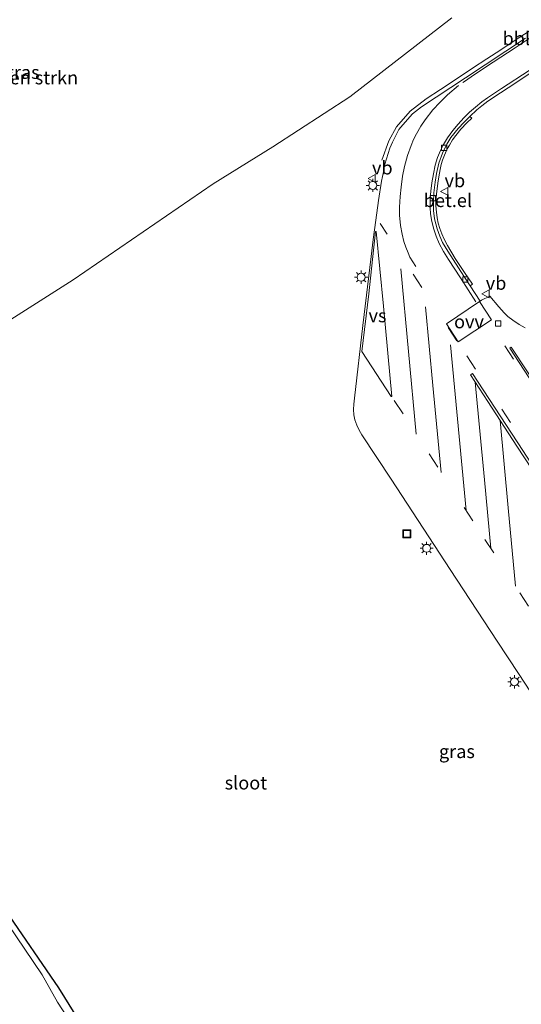
# Model space of a CAD drawing. Units: metres. Extents: x 128144 to 130003, y 459499 to 462503.
# Drawn here: x 128328 to 128422, y 461593 to 461778 of the extents above; entities that cross this region are included whole.
import ezdxf
from ezdxf.enums import TextEntityAlignment as Align

# ---------------------------------------------------------------- set-up
doc = ezdxf.new("R2010")
doc.units = ezdxf.units.M
doc.linetypes.add('VW-3-9_STREEP', pattern=[12, 3, -9])
doc.layers.get('0').update_dxf_attribs({"lineweight": 25})
for name, color, linetype, lineweight in [('B-ME-AL-OVERIG-L-B1', 7, 'Continuous', 18), ('B-ME-GR-BOMENSTRUIKEN-GV-B6', 93, 'Continuous', 18), ('B-ME-GW-INSTEEKWATERGANG-L-B1', 10, 'Continuous', 25), ('B-ME-IE-GRASLAND-GV-B6', 93, 'Continuous', 18), ('B-ME-IE-INRICHTINGSELEMENT-S-B1', 253, 'Continuous', 18), ('B-ME-IE-MEUBILAIR_WEGMEUBILAIR-LICHTMAST-S-B1', 8, 'Continuous', 18), ('B-ME-OG-WATER-GV-B6', 153, 'Continuous', 18), ('B-ME-VH-VERH_SOORT-BETON-OVERIG-GV-B6', 8, 'IE-TERREINAFSCHEIDING-NATUURLIJK-HOUTWAL', 18), ('B-ME-VH-VERH_SOORT-BITUMEN-GV-B6', 8, 'IE-TERREINAFSCHEIDING-NATUURLIJK-HOUTWAL', 18), ('B-ME-VH-VERH_SOORT-GV-B6', 8, 'Continuous', 18), ('B-ME-VV-KOLK-S-B1', 8, 'Continuous', 18), ('B-ME-VW-MARKERING-39STREEP-015-L-B1', 255, 'VW-3-9_STREEP', 18), ('B-ME-VW-MARKERING-STREEP-015-L-B1', 7, 'Continuous', 18), ('B-ME-VW-MARKERING-VERDRIJFSTRP-GV-B6', 7, 'Continuous', 18), ('B-ME-VW-MARKERING-VLAKMARK-GV-B6', 7, 'Continuous', 18), ('B-ME-VW-MEUBILAIR_WEGMEUBILAIR-VERKEERSBORD-S-B1', 8, 'Continuous', 18)]:
    doc.layers.add(name, color=color, linetype=linetype, lineweight=lineweight)
doc.styles.add('NLCS-ISO', font='NLCS-ISO.TTF')
doc.linetypes.add('IE-TERREINAFSCHEIDING-NATUURLIJK-HOUTWAL', pattern='A,7,-1.5,[67,NLCS.SHX,S=0.75,R=45,X=0,Y=0],-1.5,7,-1.5,[70,NLCS.SHX,S=0.75,R=0,X=0,Y=0],-1.5', length=20)

# ---------------------------------------------------------------- blocks, each defined once
blk = doc.blocks.new('put')
for p, q in [((0.75, 0.75), (-0.75, 0.75)), ((-0.75, 0.75), (-0.75, -0.75)), ((0.75, -0.75), (0.75, 0.75)), ((-0.75, -0.75), (0.75, -0.75))]:
    blk.add_line(p, q)
blk.add_lwpolyline([(-0.625, 0.625), (0.625, 0.625), (0.625, -0.625), (-0.625, -0.625)], close=True)
blk = doc.blocks.new('verkeersbord')
for p, q in [((0, 0.75), (-0.75, -0.625)), ((0.75, -0.625), (0, 0.75)), ((-0.75, -0.625), (0.75, -0.625))]:
    blk.add_line(p, q)
blk = doc.blocks.new('kolk')
blk.add_lwpolyline([(-0.5, -0.5), (0.5, -0.5), (0.5, 0.5), (-0.5, 0.5)], close=True)
blk = doc.blocks.new('lantaarnpaal')
for p, q in [((-0.75, 0), (-1.25, 0)), ((-0.88, 0.88), (-0.53, 0.53)), ((0, 0.75), (0, 1.25)), ((0.53, 0.53), (0.88, 0.88)), ((0.75, 0), (1.25, 0)), ((-0.53, -0.53), (-0.88, -0.88)), ((0, -0.75), (0, -1.25)), ((0.53, -0.53), (0.88, -0.88))]:
    blk.add_line(p, q)
blk.add_circle((0, 0), 0.75)

msp = doc.modelspace()

# ---------------------------------------------------------------- linework, layer by layer
at = {"layer": 'B-ME-AL-OVERIG-L-B1'}
msp.add_polyline3d([(128452.1798, 461794.7091, 0.8102), (128449.6869, 461793.056, 0.798), (128446.599, 461791.041, 0.7876), (128443.4917, 461789.0002, 0.772), (128440.2768, 461786.898, 0.7356), (128437.2567, 461784.9272, 0.7616), (128434.5663, 461783.1296, 0.7356), (128431.7131, 461781.2718, 0.7304), (128428.2064, 461779.0934, 0.746), (128424.7751, 461776.8042, 0.7148), (128421.2475, 461774.5077, 0.694), (128418.5088, 461772.6846, 0.694), (128415.9161, 461770.9797, 0.694), (128413.1741, 461769.2623, 0.7044), (128409.9533, 461767.0551, 0.6784), (128407.1895, 461765.2114, 0.7096), (128404.4929, 461763.4705, 0.7252), (128401.4754, 461761.1555, 0.7408), (128398.9012, 461758.2011, 0.746), (128397.4649, 461755.5817, 0.7512), (128396.1378, 461751.9416, 0.7512)], dxfattribs=at)
at = {"layer": 'B-ME-GR-BOMENSTRUIKEN-GV-B6'}
msp.add_polyline3d([(128409.283, 461778.698, 0.419), (128390.0917, 461763.8626, 0.4166), (128375.5913, 461754.4552, 0.4579), (128364.3215, 461747.5037, 0.3956), (128337.9427, 461729.4056, 0.4172), (128312.3625, 461713.1459, 0.3304), (128301.4412, 461706.8617, 0.1584), (128294.9613, 461702.8432, 0.0509), (128288.2836, 461697.7861, 0.048), (128284.7995, 461696.7762, -0.0486)], dxfattribs=at)
at = {"layer": 'B-ME-GW-INSTEEKWATERGANG-L-B1'}
msp.add_polyline3d([(128325.2449, 461610.7107, -0.431), (128335.2343, 461596.174, -0.3274), (128345.5724, 461579.4645, -0.3944)], dxfattribs=at)
at = {"layer": 'B-ME-IE-GRASLAND-GV-B6'}
for points in [[(128286.6681, 461781.5128, -0.8914), (128262.1478, 461765.5893, -0.9754), (128250.1867, 461756.9476, -0.9084), (128247.2292, 461750.3378, -0.8757), (128245.8663, 461746.5934, -0.8398), (128252.5411, 461736.5292, -0.699), (128268.0068, 461716.8709, -0.2726), (128282.0379, 461696.3825, -0.1992), (128284.7995, 461696.7762, -0.0486), (128288.2836, 461697.7861, 0.048), (128294.9613, 461702.8432, 0.0509), (128301.4412, 461706.8617, 0.1584), (128312.3625, 461713.1459, 0.3304), (128337.9427, 461729.4056, 0.4172), (128364.3215, 461747.5037, 0.3956), (128375.5913, 461754.4552, 0.4579), (128390.0917, 461763.8626, 0.4166), (128409.283, 461778.698, 0.419)], [(128423.174, 461774.915, 0.68), (128411.852, 461767.461, 0.668), (128403.612, 461762.003, 0.678), (128401.921, 461760.632, 0.652), (128400.06, 461758.602, 0.668), (128399.3398, 461757.6961, 0.6888), (128398.7968, 461756.715, 0.6758), (128398.1118, 461755.334, 0.693), (128397.6294, 461754.1764, 0.6508), (128396.694, 461751.171, 0.619), (128396.412, 461749.763, 0.613), (128396.0536, 461748.0065, 0.6362), (128395.493, 461744.326, 0.599), (128394.785, 461739.233, 0.684), (128394.741, 461738.849, 0.687), (128394.5098, 461736.9807, 0.6924), (128394.0968, 461733.789, 0.6924), (128392.5195, 461720.817, 0.8714), (128390.9493, 461707.1668, 0.9408), (128390.8333, 461706.0114, 0.9124), (128390.779, 461704.9833, 0.9194), (128390.8392, 461704.0111, 0.9346), (128391.0223, 461703.0542, 0.9684), (128391.3821, 461702.0388, 1.0106), (128391.8376, 461701.1461, 1.0282), (128392.3543, 461700.2535, 1.0436), (128397.8422, 461691.8919, 1.0776), (128408.9725, 461674.9184, 1.1722), (128417.8189, 461661.4268, 1.1721), (128421.8391, 461655.3394, 1.0823), (128433.1795, 461638.0421, 1.1145)], [(128423.1351, 461720.3893, 0.62), (128422.0037, 461721.0332, 0.6005), (128420.8101, 461721.8105, 0.5771), (128419.8352, 461722.5245, 0.5654), (128419.1285, 461723.2002, 0.5771), (128418.1247, 461724.3118, 0.5732), (128416.4489, 461726.3474, 0.5966), (128414.9153, 461725.5642, 0.6005), (128414.6542, 461725.3983, 0.4016), (128412.7436, 461728.2889, 0.4617), (128413.1781, 461728.5764, 0.6031), (128411.6955, 461730.7992, 0.6187), (128409.9361, 461733.4534, 0.6156), (128408.4845, 461735.8735, 0.5969), (128407.8563, 461737.043, 0.5937), (128407.393, 461738.0831, 0.5969), (128407.0299, 461739.1039, 0.5844), (128406.7427, 461740.0781, 0.5875), (128406.5331, 461741.0959, 0.5875), (128406.3952, 461742.1728, 0.5813), (128406.3139, 461743.3188, 0.5719), (128406.3166, 461744.2039, 0.5532), (128406.407, 461745.5316, 0.5813), (128406.6571, 461747.6211, 0.5937), (128406.8409, 461748.8003, 0.6062), (128407.1033, 461750.1708, 0.6062), (128407.313, 461751.1015, 0.6218), (128407.5388, 461751.9309, 0.6312), (128407.918, 461752.8933, 0.653), (128408.4227, 461754.0412, 0.6499), (128408.8388, 461754.7901, 0.6593), (128409.4434, 461755.7604, 0.678), (128410.0544, 461756.6036, 0.7029), (128411.0271, 461757.7593, 0.7341), (128412.1285, 461758.9409, 0.7497), (128413.0712, 461759.8414, 0.7747), (128412.709, 461760.1833, 0.6187), (128414.0145, 461761.3815, 0.6402), (128414.9373, 461762.1922, 0.6261), (128416.0818, 461763.0446, 0.6261), (128418.4578, 461764.5996, 0.6542), (128421.3427, 461766.4972, 0.6472), (128426.7428, 461770.1216, 0.5862)], [(128241.3431, 461738.4897, -0.6952), (128244.1874, 461734.8683, -0.6971), (128246.0115, 461732.3021, -0.5395), (128250.2706, 461726.0208, -0.4605), (128253.7328, 461720.7342, -0.394), (128258.0425, 461713.2153, -0.4158), (128260.7129, 461710.1769, -0.4158), (128269.5331, 461697.2171, -0.3631), (128275.6709, 461687.4411, -0.358), (128283.732, 461674.6334, -0.3282), (128288.3978, 461667.7398, -0.3473), (128293.9564, 461659.3507, -0.3798), (128302.2622, 461645.7811, -0.4362), (128306.2252, 461639.5694, -0.3949), (128309.5643, 461633.4959, -0.455), (128311.7307, 461629.5164, -0.4526), (128314.4598, 461625.5025, -0.5207), (128319.3126, 461619.0894, -0.4306), (128325.2449, 461610.7107, -0.431), (128335.2343, 461596.174, -0.3274), (128345.5724, 461579.4645, -0.3944)], [(128345.5724, 461579.4645, -0.3944), (128335.2343, 461596.174, -0.3274), (128325.2449, 461610.7107, -0.431), (128319.3126, 461619.0894, -0.4306), (128314.4598, 461625.5025, -0.5207), (128311.7307, 461629.5164, -0.4526), (128309.5643, 461633.4959, -0.455), (128306.2252, 461639.5694, -0.3949), (128302.2622, 461645.7811, -0.4362), (128293.9564, 461659.3507, -0.3798), (128288.3978, 461667.7398, -0.3473), (128283.732, 461674.6334, -0.3282), (128275.6709, 461687.4411, -0.358), (128269.5331, 461697.2171, -0.3631), (128260.7129, 461710.1769, -0.4158), (128258.0425, 461713.2153, -0.4158), (128253.7328, 461720.7342, -0.394), (128250.2706, 461726.0208, -0.4605), (128246.0115, 461732.3021, -0.5395), (128244.1874, 461734.8683, -0.6971), (128241.3431, 461738.4897, -0.6952)], [(128342.326, 461582.285, -0.915), (128335.0069, 461593.4814, -0.914), (128332.1162, 461598.6076, -0.919), (128323.9778, 461610.5986, -0.919)]]:
    msp.add_polyline3d(points, dxfattribs=at)
at = {"layer": 'B-ME-OG-WATER-GV-B6'}
msp.add_polyline3d([(128323.9778, 461610.5986, -0.919), (128332.1162, 461598.6076, -0.919), (128335.0069, 461593.4814, -0.914), (128342.326, 461582.285, -0.915)], dxfattribs=at)
at = {"layer": 'B-ME-VH-VERH_SOORT-BETON-OVERIG-GV-B6'}
for points in [[(128486.05, 461616.713, 0.178), (128485.737, 461616.523, 0.175), (128481.158, 461623.543, 0.178), (128471.636, 461638.109, 0.223), (128462.337, 461652.275, 0.185), (128453.5773, 461665.678, 0.253), (128445.9088, 461677.3508, 0.3136), (128436.211, 461692.1561, 0.3571), (128427.3981, 461705.5775, 0.387), (128420.235, 461716.531, 0.3891), (128420.5025, 461716.7129, 0.392), (128423.4027, 461712.284, 0.3655), (128432.5678, 461698.3324, 0.3091), (128441.7683, 461684.2937, 0.3556), (128449.6043, 461672.3478, 0.2798), (128458.086, 461659.435, 0.246), (128467.737, 461644.719, 0.277), (128476.738, 461630.923, 0.224), (128486.05, 461616.713, 0.178)], [(128478.6475, 461611.8703, 0.453), (128478.2508, 461611.6014, 0.427), (128476.8968, 461613.6581, 0.4165), (128469.9245, 461624.3015, 0.4186), (128465.923, 461630.399, 0.439), (128460.445, 461638.761, 0.453), (128456.3379, 461645.0339, 0.4801), (128449.765, 461655.074, 0.4964), (128443.8795, 461664.0147, 0.5025), (128438.246, 461672.622, 0.5269), (128432.761, 461680.975, 0.5389), (128427.3, 461689.341, 0.5628), (128421.535, 461698.116, 0.5648), (128416.062, 461706.493, 0.5639), (128412.789, 461711.504, 0.5279), (128413.199, 461711.769, 0.5279), (128422.6535, 461697.282, 0.5734), (128431.9933, 461682.959, 0.5785), (128441.2435, 461668.8576, 0.5373), (128450.9267, 461654.1844, 0.495), (128460.848, 461639.065, 0.479), (128470.089, 461625.0237, 0.4076), (128478.6475, 461611.8703, 0.453)]]:
    msp.add_polyline3d(points, dxfattribs=at)
at = {"layer": 'B-ME-VH-VERH_SOORT-BITUMEN-GV-B6'}
for points in [[(128433.1795, 461638.0421, 1.1145), (128421.8391, 461655.3394, 1.0823), (128417.8189, 461661.4268, 1.1721), (128408.9725, 461674.9184, 1.1722), (128397.8422, 461691.8919, 1.0776), (128392.3543, 461700.2535, 1.0436), (128391.8376, 461701.1461, 1.0282), (128391.3821, 461702.0388, 1.0106), (128391.0223, 461703.0542, 0.9684), (128390.8392, 461704.0111, 0.9346), (128390.779, 461704.9833, 0.9194), (128390.8333, 461706.0114, 0.9124), (128390.9493, 461707.1668, 0.9408), (128392.5195, 461720.817, 0.8714), (128394.0968, 461733.789, 0.6924), (128394.5098, 461736.9807, 0.6924), (128394.741, 461738.849, 0.687), (128394.785, 461739.233, 0.684), (128395.493, 461744.326, 0.599), (128396.0536, 461748.0065, 0.6362), (128396.412, 461749.763, 0.613), (128396.694, 461751.171, 0.619), (128397.6294, 461754.1764, 0.6508), (128398.1118, 461755.334, 0.693), (128398.7968, 461756.715, 0.6758), (128399.3398, 461757.6961, 0.6888), (128400.06, 461758.602, 0.668), (128401.921, 461760.632, 0.652), (128403.612, 461762.003, 0.678), (128411.852, 461767.461, 0.668), (128423.174, 461774.915, 0.68)], [(128426.7428, 461770.1216, 0.5862), (128421.3427, 461766.4972, 0.6472), (128418.4578, 461764.5996, 0.6542), (128416.0818, 461763.0446, 0.6261), (128414.9373, 461762.1922, 0.6261), (128414.0145, 461761.3815, 0.6402), (128412.709, 461760.1833, 0.6187), (128411.6376, 461759.112, 0.591), (128410.5051, 461757.8672, 0.6402), (128409.1432, 461756.176, 0.577), (128408.3526, 461754.9431, 0.5419), (128407.5547, 461753.2736, 0.5559), (128406.8708, 461751.3902, 0.5208), (128406.4169, 461749.4267, 0.4506), (128406.1608, 461747.8226, 0.4576), (128405.9386, 461745.8135, 0.4576), (128405.827, 461744.0237, 0.4155), (128405.866, 461742.4568, 0.4366), (128406.0562, 461740.9094, 0.4576), (128406.5223, 461739.0044, 0.4436), (128407.0506, 461737.6072, 0.4576), (128407.5608, 461736.4508, 0.4717), (128408.5245, 461734.7901, 0.4998), (128411.5403, 461730.1099, 0.4998), (128412.7436, 461728.2889, 0.4617), (128414.6542, 461725.3983, 0.4016), (128414.9153, 461725.5642, 0.6005), (128416.4489, 461726.3474, 0.5966), (128418.1247, 461724.3118, 0.5732), (128419.1285, 461723.2002, 0.5771), (128419.8352, 461722.5245, 0.5654), (128420.8101, 461721.8105, 0.5771), (128422.0037, 461721.0332, 0.6005), (128423.1351, 461720.3893, 0.62)], [(128481.158, 461623.543, 0.178), (128485.737, 461616.523, 0.175), (128486.05, 461616.713, 0.178), (128476.738, 461630.923, 0.224), (128467.737, 461644.719, 0.277), (128458.086, 461659.435, 0.246), (128449.6043, 461672.3478, 0.2798), (128441.7683, 461684.2937, 0.3556), (128432.5678, 461698.3324, 0.3091), (128423.4027, 461712.284, 0.3655), (128420.5025, 461716.7129, 0.392), (128420.235, 461716.531, 0.3891), (128427.3981, 461705.5775, 0.387), (128436.211, 461692.1561, 0.3571), (128445.9088, 461677.3508, 0.3136), (128453.5773, 461665.678, 0.253), (128462.337, 461652.275, 0.185), (128471.636, 461638.109, 0.223), (128481.158, 461623.543, 0.178)], [(128478.6475, 461611.8703, 0.453), (128470.089, 461625.0237, 0.4076), (128460.848, 461639.065, 0.479), (128450.9267, 461654.1844, 0.495), (128441.2435, 461668.8576, 0.5373), (128431.9933, 461682.959, 0.5785), (128422.6535, 461697.282, 0.5734), (128413.199, 461711.769, 0.5279), (128412.789, 461711.504, 0.5279), (128416.062, 461706.493, 0.5639), (128421.535, 461698.116, 0.5648), (128427.3, 461689.341, 0.5628), (128432.761, 461680.975, 0.5389), (128438.246, 461672.622, 0.5269), (128443.8795, 461664.0147, 0.5025), (128449.765, 461655.074, 0.4964), (128456.3379, 461645.0339, 0.4801), (128460.445, 461638.761, 0.453), (128465.923, 461630.399, 0.439), (128469.9245, 461624.3015, 0.4186), (128476.8968, 461613.6581, 0.4165), (128478.2508, 461611.6014, 0.427), (128478.6475, 461611.8703, 0.453)]]:
    msp.add_polyline3d(points, dxfattribs=at)
at = {"layer": 'B-ME-VH-VERH_SOORT-GV-B6'}
msp.add_polyline3d([(128413.1781, 461728.5764, 0.6031), (128412.7436, 461728.2889, 0.4617), (128411.5403, 461730.1099, 0.4998), (128408.5245, 461734.7901, 0.4998), (128407.5608, 461736.4508, 0.4717), (128407.0506, 461737.6072, 0.4576), (128406.5223, 461739.0044, 0.4436), (128406.0562, 461740.9094, 0.4576), (128405.866, 461742.4568, 0.4366), (128405.827, 461744.0237, 0.4155), (128405.9386, 461745.8135, 0.4576), (128406.1608, 461747.8226, 0.4576), (128406.4169, 461749.4267, 0.4506), (128406.8708, 461751.3902, 0.5208), (128407.5547, 461753.2736, 0.5559), (128408.3526, 461754.9431, 0.5419), (128409.1432, 461756.176, 0.577), (128410.5051, 461757.8672, 0.6402), (128411.6376, 461759.112, 0.591), (128412.709, 461760.1833, 0.6187), (128413.0712, 461759.8414, 0.7747), (128412.1285, 461758.9409, 0.7497), (128411.0271, 461757.7593, 0.7341), (128410.0544, 461756.6036, 0.7029), (128409.4434, 461755.7604, 0.678), (128408.8388, 461754.7901, 0.6593), (128408.4227, 461754.0412, 0.6499), (128407.918, 461752.8933, 0.653), (128407.5388, 461751.9309, 0.6312), (128407.313, 461751.1015, 0.6218), (128407.1033, 461750.1708, 0.6062), (128406.8409, 461748.8003, 0.6062), (128406.6571, 461747.6211, 0.5937), (128406.407, 461745.5316, 0.5813), (128406.3166, 461744.2039, 0.5532), (128406.3139, 461743.3188, 0.5719), (128406.3952, 461742.1728, 0.5813), (128406.5331, 461741.0959, 0.5875), (128406.7427, 461740.0781, 0.5875), (128407.0299, 461739.1039, 0.5844), (128407.393, 461738.0831, 0.5969), (128407.8563, 461737.043, 0.5937), (128408.4845, 461735.8735, 0.5969), (128409.9361, 461733.4534, 0.6156), (128411.6955, 461730.7992, 0.6187), (128413.1781, 461728.5764, 0.6031)], dxfattribs=at)
at = {"layer": 'B-ME-VW-MARKERING-39STREEP-015-L-B1'}
for points in [[(128402.4991, 461731.9338, 0.5868), (128401.9302, 461732.8299, 0.5805), (128401.4049, 461733.7085, 0.568), (128401.0794, 461734.4675, 0.5618), (128400.6072, 461735.568, 0.5805), (128400.2832, 461736.6073, 0.5493), (128399.9142, 461737.9941, 0.5368), (128399.6409, 461739.6539, 0.5431), (128399.4601, 461741.5603, 0.5556), (128399.4246, 461743.0621, 0.5244), (128399.5673, 461745.0672, 0.5493), (128399.7637, 461746.8471, 0.5743), (128399.9895, 461748.9021, 0.6055), (128400.3977, 461750.7507, 0.6055), (128400.975, 461752.8201, 0.6304), (128401.6545, 461754.7, 0.6679), (128402.0817, 461755.8453, 0.6616), (128402.6175, 461756.8845, 0.6741), (128403.4812, 461758.3093, 0.6928), (128404.2771, 461759.5347, 0.6928), (128405.7444, 461761.3869, 0.7053), (128407.0264, 461762.7636, 0.724), (128408.4807, 461764.2176, 0.7178), (128410.5279, 461765.96, 0.7116)], [(128477.3144, 461615.5216, 0.4032), (128460.843, 461640.701, 0.405), (128442.4796, 461668.7291, 0.512), (128426.9189, 461692.505, 0.5374), (128410.2496, 461717.9236, 0.5734), (128395.8021, 461739.987, 0.6448)], [(128483.5287, 461618.933, 0.17), (128466.2361, 461645.2653, 0.3132), (128448.486, 461672.3561, 0.3327), (128434.067, 461694.3815, 0.4053), (128416.3761, 461721.4436, 0.4879)], [(128398.468, 461706.681, 0.7826), (128415.538, 461680.563, 0.9309), (128430.006, 461658.505, 0.837), (128446.0967, 461633.8862, 0.8475), (128462.7706, 461608.4581, 0.8406), (128472.7695, 461593.1945, 0.7872)]]:
    msp.add_polyline3d(points, dxfattribs=at)
at = {"layer": 'B-ME-VW-MARKERING-STREEP-015-L-B1'}
for p, q in [((128399.6994, 461731.4919, 0.6101), (128402.6071, 461700.348, 0.8186)), ((128409.0368, 461717.1953, 0.6072), (128411.9749, 461686.0148, 0.8999))]:
    msp.add_line(p, q, dxfattribs=at)
for points in [[(128411.3544, 461766.5257, 0.6881), (128411.845, 461766.8803, 0.7006), (128413.3702, 461767.9368, 0.7068), (128417.0978, 461770.3664, 0.7068), (128421.2261, 461773.092, 0.7006), (128424.8049, 461775.4376, 0.7006), (128429.2372, 461778.3531, 0.7068), (128434.1808, 461781.5695, 0.7193), (128438.2151, 461784.2059, 0.7318), (128443.6944, 461787.7852, 0.7442), (128448.0978, 461790.6507, 0.7754), (128453.4276, 461794.1597, 0.8191), (128458.1338, 461797.2238, 0.8191), (128461.7393, 461799.579, 0.8316), (128464.2563, 461801.2278, 0.8628), (128467.289, 461803.1716, 0.738), (128472.0317, 461806.2729, 0.7146), (128476.4939, 461809.087, 0.6912), (128481.4317, 461811.9921, 0.6873), (128486.2335, 461814.7675, 0.6608), (128487.7104, 461815.6788, 0.6429)], [(128413.845, 461725.2901, 0.4994), (128410.9256, 461729.7667, 0.5181), (128408.6436, 461733.2587, 0.5431), (128407.7036, 461734.7618, 0.5181), (128406.9423, 461736.2432, 0.5181), (128406.3301, 461737.6235, 0.4994), (128405.8894, 461738.9225, 0.4807), (128405.5226, 461740.4115, 0.4869), (128405.2939, 461741.8374, 0.4682), (128405.2232, 461742.9948, 0.4744), (128405.2489, 461744.724, 0.462), (128405.3354, 461746.1123, 0.4994), (128405.5219, 461747.6484, 0.5181), (128405.828, 461749.3567, 0.5306), (128406.1847, 461751.0074, 0.5743), (128406.6091, 461752.4437, 0.5556), (128407.1534, 461753.7566, 0.5743), (128407.7369, 461754.9014, 0.5992), (128408.5051, 461756.1241, 0.6242), (128409.5033, 461757.5251, 0.6304), (128410.4888, 461758.7295, 0.6616), (128411.5494, 461759.9038, 0.6679), (128412.6314, 461760.9674, 0.6679), (128413.7286, 461761.9406, 0.6866), (128414.9641, 461762.916, 0.7053), (128416.0266, 461763.6624, 0.6866), (128418.6622, 461765.4049, 0.6679), (128423.8839, 461768.8372, 0.6638)], [(128404.349, 461724.3535, 0.6018), (128405.7411, 461709.5382, 0.7444), (128407.2978, 461693.1709, 0.8593)], [(128413.6749, 461710.1477, 0.5376), (128415.4243, 461691.7848, 0.8047), (128416.6171, 461678.9177, 0.9239)], [(128418.383, 461702.9404, 0.5643), (128419.9255, 461686.4809, 0.7726), (128421.3131, 461671.7583, 0.8934)]]:
    msp.add_polyline3d(points, dxfattribs=at)
at = {"layer": 'B-ME-VW-MARKERING-VERDRIJFSTRP-GV-B6'}
msp.add_polyline3d([(128398.0187, 461707.4507, 0.7718), (128397.8614, 461707.4318, 0.7628), (128392.3703, 461715.8954, 0.8138), (128393.6353, 461726.7786, 0.7637), (128394.9303, 461738.4791, 0.6656), (128395.0438, 461738.4802, 0.6656), (128396.4106, 461724.4589, 0.6996), (128398.0187, 461707.4507, 0.7718)], dxfattribs=at)
at = {"layer": 'B-ME-VW-MARKERING-VLAKMARK-GV-B6'}
msp.add_polyline3d([(128416.7795, 461721.9148, 0.4262), (128410.4957, 461717.7736, 0.5849), (128408.2972, 461721.1516, 0.585), (128414.5408, 461725.306, 0.4549), (128416.7795, 461721.9148, 0.4262)], dxfattribs=at)

# ---------------------------------------------------------------- block references
at = {"layer": 'B-ME-IE-INRICHTINGSELEMENT-S-B1', "rotation": 90}
msp.add_blockref('put', (128400.8006, 461681.6186, 1.1727), dxfattribs=at)
at = {"layer": 'B-ME-IE-MEUBILAIR_WEGMEUBILAIR-LICHTMAST-S-B1', "rotation": 90}
for p in [(128394.4125, 461747.1965, 0.7422), (128392.2173, 461729.8939, 0.949), (128404.5576, 461678.8777, 1.3107), (128421.089, 461653.7458, 1.2502)]:
    msp.add_blockref('lantaarnpaal', p, dxfattribs=at)
at = {"layer": 'B-ME-VV-KOLK-S-B1', "rotation": 90}
for p in [(128407.8287, 461754.2729, 0.5534), (128405.7222, 461744.7669, 0.448), (128411.8449, 461729.4647, 0.4948), (128418.035, 461721.209, 0.323)]:
    msp.add_blockref('kolk', p, dxfattribs=at)
at = {"layer": 'B-ME-VW-MEUBILAIR_WEGMEUBILAIR-VERKEERSBORD-S-B1', "rotation": 90}
for p in [(128394.2601, 461748.4635, 0.8171), (128407.9325, 461746.0693, 0.6541), (128415.6878, 461726.7627, 0.6464)]:
    msp.add_blockref('verkeersbord', p, dxfattribs=at)

# ---------------------------------------------------------------- texts
at = {"layer": 'B-ME-AL-OVERIG-L-B1', "ltscale": 0.2, "style": 'NLCS-ISO'}
msp.add_text('bbln', height=2.5, dxfattribs=at).set_placement((128422.4788, 461774.84682), align=Align.MIDDLE_CENTER)
at = {"layer": 'B-ME-GR-BOMENSTRUIKEN-GV-B6', "ltscale": 0.2, "style": 'NLCS-ISO'}
msp.add_text('bmn en strkn', height=2.5, dxfattribs=at).set_placement((128328.40269, 461767.45809), align=Align.MIDDLE_CENTER)
at = {"layer": 'B-ME-IE-GRASLAND-GV-B6', "ltscale": 0.2, "style": 'NLCS-ISO'}
for p in [(128328.27165, 461768.47695), (128410.2565, 461640.64535)]:
    msp.add_text('gras', height=2.5, dxfattribs=at).set_placement(p, align=Align.MIDDLE_CENTER)
at = {"layer": 'B-ME-OG-WATER-GV-B6', "ltscale": 0.2, "style": 'NLCS-ISO'}
msp.add_text('sloot', height=2.5, dxfattribs=at).set_placement((128370.50458, 461634.73284), align=Align.MIDDLE_CENTER)
at = {"layer": 'B-ME-VH-VERH_SOORT-GV-B6', "ltscale": 0.2, "style": 'NLCS-ISO'}
msp.add_text('bet.el', height=2.5, dxfattribs=at).set_placement((128408.5559, 461744.36296), align=Align.MIDDLE_CENTER)
at = {"layer": 'B-ME-VW-MARKERING-VERDRIJFSTRP-GV-B6', "ltscale": 0.2, "style": 'NLCS-ISO'}
msp.add_text('vs', height=2.5, dxfattribs=at).set_placement((128395.3017, 461722.67332), align=Align.MIDDLE_CENTER)
at = {"layer": 'B-ME-VW-MARKERING-VLAKMARK-GV-B6', "ltscale": 0.2, "style": 'NLCS-ISO'}
msp.add_text('ovv', height=2.5, dxfattribs=at).set_placement((128412.53404, 461721.53755), align=Align.MIDDLE_CENTER)
at = {"layer": 'B-ME-VW-MEUBILAIR_WEGMEUBILAIR-VERKEERSBORD-S-B1', "ltscale": 0.2, "style": 'NLCS-ISO'}
for p in [(128394.2601, 461748.4635, 0.8171), (128407.9325, 461746.0693, 0.6541), (128415.6878, 461726.7627, 0.6464)]:
    msp.add_text('vb', height=2.5, dxfattribs=at).set_placement(p, align=Align.BOTTOM_LEFT)

doc.saveas('drawing.dxf')
